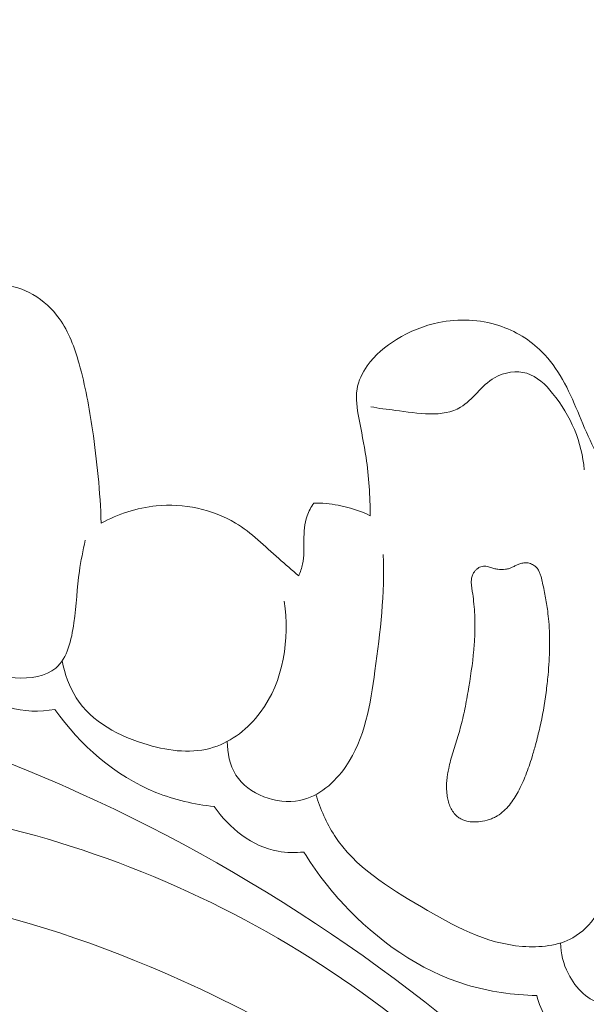
# Model space of a CAD drawing. Units: centimetres. Extents: x 165 to 332, y 127 to 363.
# Drawn here: x 275 to 277, y 210 to 213 of the extents above; entities that cross this region are included whole.
import ezdxf

# ---------------------------------------------------------------- set-up
doc = ezdxf.new("R2010")
doc.units = ezdxf.units.CM
doc.header["$MEASUREMENT"] = 0
doc.layers.add('layer 1', color=7, linetype='Continuous')

msp = doc.modelspace()

# ---------------------------------------------------------------- linework, layer by layer
at = {"layer": 'layer 1', "color": 250, "lineweight": 20}
for points, knots in [([(164.67986, 127.2386), (164.67986, 127.2386), (164.67986, 363.42431), (164.67986, 363.42431), (164.67986, 363.42431), (164.67986, 363.42431), (331.67985, 363.42431), (331.67985, 363.42431), (331.67985, 363.42431), (331.67985, 363.42431), (331.67985, 127.2386), (331.67985, 127.2386), (331.67985, 127.2386), (331.67985, 127.2386), (164.67986, 127.2386), (164.67986, 127.2386)], [0, 0, 0, 0, 0.2, 0.2, 0.2, 0.2, 0.4, 0.4, 0.4, 0.4, 0.6, 0.6, 0.6, 0.6, 1, 1, 1, 1]), ([(274.90759, 211.59818), (274.904, 211.714), (274.89223, 211.82978), (274.87554, 211.94412), (274.87554, 211.94412), (274.86345, 212.02655), (274.84884, 212.10839), (274.82583, 212.18952), (274.82583, 212.18952), (274.80896, 212.24903), (274.78759, 212.30824), (274.75217, 212.35748), (274.75217, 212.35748), (274.72667, 212.393), (274.69385, 212.42336), (274.65431, 212.44663), (274.65431, 212.44663), (274.61912, 212.46737), (274.57859, 212.48245), (274.5398, 212.47728), (274.5398, 212.47728), (274.49665, 212.47155), (274.45556, 212.44082), (274.4273, 212.40687)], [0, 0, 0, 0, 0.1428571, 0.1428571, 0.1428571, 0.1428571, 0.2857143, 0.2857143, 0.2857143, 0.2857143, 0.4285714, 0.4285714, 0.4285714, 0.4285714, 0.5714286, 0.5714286, 0.5714286, 0.5714286, 0.7142857, 0.7142857, 0.7142857, 0.7142857, 1, 1, 1, 1]), ([(276.78178, 211.79504), (276.76372, 211.82676), (276.74557, 211.85844), (276.72944, 211.89122), (276.72944, 211.89122), (276.69058, 211.97027), (276.66359, 212.05514), (276.61994, 212.1319), (276.61994, 212.1319), (276.59881, 212.16902), (276.57381, 212.20424), (276.54354, 212.23452), (276.54354, 212.23452), (276.49942, 212.27842), (276.4442, 212.31179), (276.38435, 212.33134), (276.38435, 212.33134), (276.31281, 212.35452), (276.23463, 212.35799), (276.161, 212.34296), (276.161, 212.34296), (276.10561, 212.33167), (276.05272, 212.30999), (276.00443, 212.28034), (276.00443, 212.28034), (275.96257, 212.25456), (275.92398, 212.22281), (275.89546, 212.18245), (275.89546, 212.18245), (275.8768, 212.15615), (275.8624, 212.12625), (275.85734, 212.09532), (275.85734, 212.09532), (275.85162, 212.06037), (275.85772, 212.02426), (275.86429, 211.98875), (275.86429, 211.98875), (275.87353, 211.9392), (275.88357, 211.89111), (275.89078, 211.84215), (275.89078, 211.84215), (275.90124, 211.77103), (275.90567, 211.69821), (275.90637, 211.62596)], [0, 0, 0, 0, 0.0833333, 0.0833333, 0.0833333, 0.0833333, 0.1666667, 0.1666667, 0.1666667, 0.1666667, 0.25, 0.25, 0.25, 0.25, 0.3333333, 0.3333333, 0.3333333, 0.3333333, 0.4166667, 0.4166667, 0.4166667, 0.4166667, 0.5, 0.5, 0.5, 0.5, 0.5833333, 0.5833333, 0.5833333, 0.5833333, 0.6666667, 0.6666667, 0.6666667, 0.6666667, 0.75, 0.75, 0.75, 0.75, 0.8333333, 0.8333333, 0.8333333, 0.8333333, 1, 1, 1, 1]), ([(276.70073, 211.79647), (276.69278, 211.89861), (276.65091, 211.99711), (276.5834, 212.07996), (276.5834, 212.07996), (276.55679, 212.11271), (276.52616, 212.14302), (276.48779, 212.15438), (276.48779, 212.15438), (276.44968, 212.16566), (276.40395, 212.15839), (276.36785, 212.1377), (276.36785, 212.1377), (276.31821, 212.10926), (276.2868, 212.05545), (276.2419, 212.02835), (276.2419, 212.02835), (276.17652, 211.98888), (276.0824, 212.00584), (276.00005, 212.01672), (276.00005, 212.01672), (275.96834, 212.0209), (275.93842, 212.02411), (275.90811, 212.03032)], [0, 0, 0, 0, 0.1428571, 0.1428571, 0.1428571, 0.1428571, 0.2857143, 0.2857143, 0.2857143, 0.2857143, 0.4285714, 0.4285714, 0.4285714, 0.4285714, 0.5714286, 0.5714286, 0.5714286, 0.5714286, 0.7142857, 0.7142857, 0.7142857, 0.7142857, 1, 1, 1, 1]), ([(275.64078, 211.40247), (275.61625, 211.42415), (275.59121, 211.4451), (275.56671, 211.46691), (275.56671, 211.46691), (275.51491, 211.51299), (275.46556, 211.56269), (275.40622, 211.59837), (275.40622, 211.59837), (275.32051, 211.64993), (275.21387, 211.67224), (275.11234, 211.66234), (275.11234, 211.66234), (275.0401, 211.65538), (274.97049, 211.63218), (274.90759, 211.59818)], [0, 0, 0, 0, 0.2, 0.2, 0.2, 0.2, 0.4, 0.4, 0.4, 0.4, 0.6, 0.6, 0.6, 0.6, 1, 1, 1, 1]), ([(275.69709, 211.67288), (275.68708, 211.65827), (275.67854, 211.64242), (275.67263, 211.62595), (275.67263, 211.62595), (275.66226, 211.59679), (275.66026, 211.56548), (275.66005, 211.53423), (275.66005, 211.53423), (275.65986, 211.5046), (275.66123, 211.47525), (275.65532, 211.4467), (275.65532, 211.4467), (275.65208, 211.43158), (275.64687, 211.41675), (275.64078, 211.40247)], [0, 0, 0, 0, 0.2, 0.2, 0.2, 0.2, 0.4, 0.4, 0.4, 0.4, 0.6, 0.6, 0.6, 0.6, 1, 1, 1, 1]), ([(275.90637, 211.62596), (275.86877, 211.64401), (275.82853, 211.65731), (275.78716, 211.66498), (275.78716, 211.66498), (275.75746, 211.67049), (275.7272, 211.67307), (275.69709, 211.67288)], [0, 0, 0, 0, 0.3333333, 0.3333333, 0.3333333, 0.3333333, 1, 1, 1, 1]), ([(274.40016, 211.41279), (274.38732, 211.33882), (274.39294, 211.26528), (274.40747, 211.18818), (274.40747, 211.18818), (274.41535, 211.14654), (274.42572, 211.10388), (274.45127, 211.07535), (274.45127, 211.07535), (274.482, 211.0411), (274.53456, 211.02737), (274.58799, 211.02414), (274.58799, 211.02414), (274.64464, 211.02062), (274.70237, 211.0291), (274.7394, 211.06056), (274.7394, 211.06056), (274.78238, 211.09722), (274.79746, 211.16523), (274.80638, 211.22804), (274.80638, 211.22804), (274.81584, 211.29548), (274.81805, 211.357), (274.82696, 211.42004), (274.82696, 211.42004), (274.83229, 211.45819), (274.84019, 211.49684), (274.84852, 211.53492)], [0, 0, 0, 0, 0.125, 0.125, 0.125, 0.125, 0.25, 0.25, 0.25, 0.25, 0.375, 0.375, 0.375, 0.375, 0.5, 0.5, 0.5, 0.5, 0.625, 0.625, 0.625, 0.625, 0.75, 0.75, 0.75, 0.75, 1, 1, 1, 1]), ([(275.37537, 210.78799), (275.37622, 210.74502), (275.38458, 210.7), (275.40796, 210.66355), (275.40796, 210.66355), (275.45403, 210.59153), (275.55869, 210.55263), (275.64478, 210.56969), (275.64478, 210.56969), (275.71613, 210.58369), (275.77462, 210.63614), (275.81576, 210.6955), (275.81576, 210.6955), (275.88796, 210.79994), (275.90677, 210.92608), (275.92377, 211.05033), (275.92377, 211.05033), (275.94369, 211.19545), (275.96118, 211.33775), (275.95421, 211.48159)], [0, 0, 0, 0, 0.1666667, 0.1666667, 0.1666667, 0.1666667, 0.3333333, 0.3333333, 0.3333333, 0.3333333, 0.5, 0.5, 0.5, 0.5, 0.6666667, 0.6666667, 0.6666667, 0.6666667, 1, 1, 1, 1]), ([(276.27268, 210.99142), (276.26867, 210.9671), (276.26443, 210.94277), (276.25962, 210.91847), (276.25962, 210.91847), (276.25475, 210.89426), (276.24935, 210.86998), (276.24296, 210.84606), (276.24296, 210.84606), (276.24013, 210.8354), (276.23718, 210.82477), (276.234, 210.81413), (276.234, 210.81413), (276.23081, 210.8035), (276.22754, 210.79303), (276.22422, 210.78244), (276.22422, 210.78244), (276.21751, 210.76097), (276.21071, 210.73946), (276.20481, 210.71776), (276.20481, 210.71776), (276.20218, 210.70799), (276.19972, 210.69832), (276.19758, 210.68849), (276.19758, 210.68849), (276.19602, 210.68113), (276.1946, 210.67374), (276.1934, 210.66636), (276.1934, 210.66636), (276.19096, 210.65145), (276.18947, 210.63627), (276.18946, 210.6211), (276.18946, 210.6211), (276.18948, 210.61336), (276.18987, 210.60558), (276.19065, 210.59792), (276.19065, 210.59792), (276.19112, 210.5935), (276.19174, 210.58905), (276.19244, 210.58465), (276.19244, 210.58465), (276.19364, 210.57767), (276.19516, 210.57052), (276.19721, 210.56366), (276.19721, 210.56366), (276.19912, 210.55684), (276.20157, 210.55008), (276.20459, 210.54353), (276.20459, 210.54353), (276.20752, 210.53715), (276.21097, 210.53106), (276.21512, 210.52535), (276.21512, 210.52535), (276.21922, 210.51973), (276.22389, 210.51454), (276.22916, 210.51012), (276.22916, 210.51012), (276.23327, 210.50679), (276.23768, 210.50373), (276.24234, 210.50127), (276.24234, 210.50127), (276.25179, 210.49629), (276.26211, 210.49306), (276.2727, 210.49122), (276.2727, 210.49122), (276.2781, 210.4903), (276.28354, 210.48974), (276.28901, 210.48955), (276.28901, 210.48955), (276.29775, 210.4892), (276.30641, 210.48962), (276.31514, 210.49075), (276.31514, 210.49075), (276.32641, 210.49225), (276.3375, 210.4949), (276.34828, 210.49853), (276.34828, 210.49853), (276.35362, 210.50043), (276.35887, 210.50251), (276.36397, 210.50485), (276.36397, 210.50485), (276.36877, 210.50713), (276.37346, 210.50959), (276.37802, 210.51231), (276.37802, 210.51231), (276.38668, 210.51751), (276.39487, 210.52359), (276.4024, 210.53045), (276.4024, 210.53045), (276.40985, 210.53704), (276.41673, 210.54446), (276.42302, 210.55213), (276.42302, 210.55213), (276.42926, 210.55988), (276.435, 210.56793), (276.44033, 210.57632), (276.44033, 210.57632), (276.44561, 210.58457), (276.45053, 210.59308), (276.45512, 210.60176), (276.45512, 210.60176), (276.46592, 210.62181), (276.47535, 210.64248), (276.48381, 210.66365), (276.48381, 210.66365), (276.49256, 210.68577), (276.50021, 210.70844), (276.50724, 210.73121), (276.50724, 210.73121), (276.51173, 210.7461), (276.5161, 210.76104), (276.52014, 210.77614), (276.52014, 210.77614), (276.52583, 210.79738), (276.53111, 210.81875), (276.53599, 210.84023), (276.53599, 210.84023), (276.54561, 210.88324), (276.55334, 210.92659), (276.55913, 210.97012), (276.55913, 210.97012), (276.56217, 210.99185), (276.56457, 211.01369), (276.56661, 211.03557), (276.56661, 211.03557), (276.56813, 211.05236), (276.56942, 211.06915), (276.57036, 211.08596), (276.57036, 211.08596), (276.57225, 211.11893), (276.5729, 211.15189), (276.57184, 211.18483), (276.57184, 211.18483), (276.57136, 211.2011), (276.57048, 211.2175), (276.56911, 211.23373), (276.56911, 211.23373), (276.56801, 211.24636), (276.56668, 211.25897), (276.56505, 211.27153), (276.56505, 211.27153), (276.5626, 211.29037), (276.55943, 211.30905), (276.55591, 211.32776), (276.55591, 211.32776), (276.55245, 211.34615), (276.54862, 211.36458), (276.54458, 211.383), (276.54458, 211.383), (276.54361, 211.38726), (276.54268, 211.39166), (276.54163, 211.39587), (276.54163, 211.39587), (276.54048, 211.40026), (276.53925, 211.4046), (276.53775, 211.40879), (276.53775, 211.40879), (276.5362, 211.41308), (276.53447, 211.41726), (276.53231, 211.42121), (276.53231, 211.42121), (276.5301, 211.42524), (276.52754, 211.42909), (276.52455, 211.43246), (276.52455, 211.43246), (276.52217, 211.43515), (276.51943, 211.43764), (276.51653, 211.43982), (276.51653, 211.43982), (276.51183, 211.4434), (276.50662, 211.44625), (276.501, 211.44818), (276.501, 211.44818), (276.4956, 211.45013), (276.48983, 211.4513), (276.48396, 211.45139), (276.48396, 211.45139), (276.47899, 211.45152), (276.47392, 211.45079), (276.469, 211.44958), (276.469, 211.44958), (276.46421, 211.44832), (276.45958, 211.44658), (276.45504, 211.44467), (276.45504, 211.44467), (276.45116, 211.443), (276.4473, 211.44111), (276.44347, 211.43936), (276.44347, 211.43936), (276.43907, 211.43718), (276.43472, 211.43513), (276.43018, 211.43322), (276.43018, 211.43322), (276.42776, 211.43223), (276.4252, 211.43129), (276.42259, 211.43043), (276.42259, 211.43043), (276.41804, 211.42896), (276.41324, 211.42793), (276.40848, 211.42726), (276.40848, 211.42726), (276.39891, 211.42578), (276.3891, 211.42599), (276.37952, 211.42725), (276.37952, 211.42725), (276.37457, 211.42795), (276.36966, 211.42902), (276.36486, 211.43028), (276.36486, 211.43028), (276.36261, 211.43086), (276.36043, 211.4315), (276.35821, 211.43222), (276.35821, 211.43222), (276.35531, 211.43314), (276.35237, 211.43415), (276.34938, 211.43502), (276.34938, 211.43502), (276.34648, 211.43594), (276.34354, 211.43673), (276.34057, 211.43737), (276.34057, 211.43737), (276.33754, 211.43811), (276.33443, 211.43858), (276.33125, 211.43877), (276.33125, 211.43877), (276.32807, 211.43896), (276.32476, 211.43875), (276.32161, 211.43805), (276.32161, 211.43805), (276.31832, 211.43739), (276.3151, 211.43619), (276.31216, 211.4347), (276.31216, 211.4347), (276.30913, 211.43315), (276.30629, 211.43125), (276.30369, 211.42914), (276.30369, 211.42914), (276.30094, 211.42707), (276.29848, 211.4247), (276.29625, 211.42211), (276.29625, 211.42211), (276.29411, 211.41956), (276.29206, 211.41685), (276.29029, 211.41405), (276.29029, 211.41405), (276.28797, 211.41016), (276.28603, 211.40601), (276.28471, 211.40176), (276.28471, 211.40176), (276.28306, 211.39686), (276.28217, 211.39182), (276.28178, 211.3867), (276.28178, 211.3867), (276.28139, 211.38158), (276.28145, 211.37648), (276.28182, 211.37144), (276.28182, 211.37144), (276.28214, 211.36649), (276.28282, 211.3615), (276.28355, 211.35642), (276.28355, 211.35642), (276.28395, 211.35402), (276.28427, 211.35157), (276.28472, 211.34908), (276.28472, 211.34908), (276.28495, 211.34762), (276.28518, 211.34615), (276.28537, 211.34477), (276.28537, 211.34477), (276.28726, 211.33258), (276.28888, 211.32046), (276.29019, 211.3083), (276.29019, 211.3083), (276.29316, 211.28142), (276.29463, 211.2544), (276.29492, 211.22743), (276.29492, 211.22743), (276.2952, 211.2009), (276.29428, 211.17428), (276.29236, 211.14781), (276.29236, 211.14781), (276.28869, 211.0954), (276.2812, 211.04329), (276.27268, 210.99142)], [0, 0, 0, 0, 0.0138889, 0.0138889, 0.0138889, 0.0138889, 0.0277778, 0.0277778, 0.0277778, 0.0277778, 0.0416667, 0.0416667, 0.0416667, 0.0416667, 0.0555556, 0.0555556, 0.0555556, 0.0555556, 0.0694444, 0.0694444, 0.0694444, 0.0694444, 0.0833333, 0.0833333, 0.0833333, 0.0833333, 0.0972222, 0.0972222, 0.0972222, 0.0972222, 0.1111111, 0.1111111, 0.1111111, 0.1111111, 0.125, 0.125, 0.125, 0.125, 0.1388889, 0.1388889, 0.1388889, 0.1388889, 0.1527778, 0.1527778, 0.1527778, 0.1527778, 0.1666667, 0.1666667, 0.1666667, 0.1666667, 0.1805556, 0.1805556, 0.1805556, 0.1805556, 0.1944444, 0.1944444, 0.1944444, 0.1944444, 0.2083333, 0.2083333, 0.2083333, 0.2083333, 0.2222222, 0.2222222, 0.2222222, 0.2222222, 0.2361111, 0.2361111, 0.2361111, 0.2361111, 0.25, 0.25, 0.25, 0.25, 0.2638889, 0.2638889, 0.2638889, 0.2638889, 0.2777778, 0.2777778, 0.2777778, 0.2777778, 0.2916667, 0.2916667, 0.2916667, 0.2916667, 0.3055556, 0.3055556, 0.3055556, 0.3055556, 0.3194444, 0.3194444, 0.3194444, 0.3194444, 0.3333333, 0.3333333, 0.3333333, 0.3333333, 0.3472222, 0.3472222, 0.3472222, 0.3472222, 0.3611111, 0.3611111, 0.3611111, 0.3611111, 0.375, 0.375, 0.375, 0.375, 0.3888889, 0.3888889, 0.3888889, 0.3888889, 0.4027778, 0.4027778, 0.4027778, 0.4027778, 0.4166667, 0.4166667, 0.4166667, 0.4166667, 0.4305556, 0.4305556, 0.4305556, 0.4305556, 0.4444444, 0.4444444, 0.4444444, 0.4444444, 0.4583333, 0.4583333, 0.4583333, 0.4583333, 0.4722222, 0.4722222, 0.4722222, 0.4722222, 0.4861111, 0.4861111, 0.4861111, 0.4861111, 0.5, 0.5, 0.5, 0.5, 0.5138889, 0.5138889, 0.5138889, 0.5138889, 0.5277778, 0.5277778, 0.5277778, 0.5277778, 0.5416667, 0.5416667, 0.5416667, 0.5416667, 0.5555556, 0.5555556, 0.5555556, 0.5555556, 0.5694444, 0.5694444, 0.5694444, 0.5694444, 0.5833333, 0.5833333, 0.5833333, 0.5833333, 0.5972222, 0.5972222, 0.5972222, 0.5972222, 0.6111111, 0.6111111, 0.6111111, 0.6111111, 0.625, 0.625, 0.625, 0.625, 0.6388889, 0.6388889, 0.6388889, 0.6388889, 0.6527778, 0.6527778, 0.6527778, 0.6527778, 0.6666667, 0.6666667, 0.6666667, 0.6666667, 0.6805556, 0.6805556, 0.6805556, 0.6805556, 0.6944444, 0.6944444, 0.6944444, 0.6944444, 0.7083333, 0.7083333, 0.7083333, 0.7083333, 0.7222222, 0.7222222, 0.7222222, 0.7222222, 0.7361111, 0.7361111, 0.7361111, 0.7361111, 0.75, 0.75, 0.75, 0.75, 0.7638889, 0.7638889, 0.7638889, 0.7638889, 0.7777778, 0.7777778, 0.7777778, 0.7777778, 0.7916667, 0.7916667, 0.7916667, 0.7916667, 0.8055556, 0.8055556, 0.8055556, 0.8055556, 0.8194444, 0.8194444, 0.8194444, 0.8194444, 0.8333333, 0.8333333, 0.8333333, 0.8333333, 0.8472222, 0.8472222, 0.8472222, 0.8472222, 0.8611111, 0.8611111, 0.8611111, 0.8611111, 0.875, 0.875, 0.875, 0.875, 0.8888889, 0.8888889, 0.8888889, 0.8888889, 0.9027778, 0.9027778, 0.9027778, 0.9027778, 0.9166667, 0.9166667, 0.9166667, 0.9166667, 0.9305556, 0.9305556, 0.9305556, 0.9305556, 0.9444444, 0.9444444, 0.9444444, 0.9444444, 0.9583333, 0.9583333, 0.9583333, 0.9583333, 0.9722222, 0.9722222, 0.9722222, 0.9722222, 1, 1, 1, 1]), ([(274.76267, 211.08699), (274.77208, 211.03901), (274.78892, 210.991), (274.81529, 210.95014), (274.81529, 210.95014), (274.87237, 210.86135), (274.97437, 210.80628), (275.082, 210.77528), (275.082, 210.77528), (275.16366, 210.75172), (275.2486, 210.74215), (275.32515, 210.76664), (275.32515, 210.76664), (275.3929, 210.78825), (275.45401, 210.83655), (275.49829, 210.89558), (275.49829, 210.89558), (275.5855, 211.01177), (275.60785, 211.16973), (275.58676, 211.30834)], [0, 0, 0, 0, 0.1666667, 0.1666667, 0.1666667, 0.1666667, 0.3333333, 0.3333333, 0.3333333, 0.3333333, 0.5, 0.5, 0.5, 0.5, 0.6666667, 0.6666667, 0.6666667, 0.6666667, 1, 1, 1, 1]), ([(270.73814, 208.65347), (270.66616, 208.64436), (270.58983, 208.64508), (270.52112, 208.66479), (270.52112, 208.66479), (270.33396, 208.71836), (270.20374, 208.91258), (270.14241, 209.11444), (270.14241, 209.11444), (270.05177, 209.41311), (270.11199, 209.72842), (270.26582, 209.97836), (270.26582, 209.97836), (270.36022, 210.13178), (270.48991, 210.26053), (270.63113, 210.37426), (270.63113, 210.37426), (271.0651, 210.72373), (271.60758, 210.93027), (272.1592, 211.01729), (272.1592, 211.01729), (272.62634, 211.09099), (273.1, 211.0791), (273.55943, 210.99806), (273.55943, 210.99806), (273.99719, 210.92078), (274.42209, 210.78081), (274.82774, 210.59689), (274.82774, 210.59689), (275.52216, 210.28234), (276.16018, 209.83929), (276.69476, 209.30491)], [0, 0, 0, 0, 0.1111111, 0.1111111, 0.1111111, 0.1111111, 0.2222222, 0.2222222, 0.2222222, 0.2222222, 0.3333333, 0.3333333, 0.3333333, 0.3333333, 0.4444444, 0.4444444, 0.4444444, 0.4444444, 0.5555556, 0.5555556, 0.5555556, 0.5555556, 0.6666667, 0.6666667, 0.6666667, 0.6666667, 0.7777778, 0.7777778, 0.7777778, 0.7777778, 1, 1, 1, 1]), ([(274.73612, 210.90712), (274.6797, 210.8973), (274.61948, 210.89795), (274.56502, 210.91578), (274.56502, 210.91578), (274.49017, 210.94022), (274.42606, 210.99711), (274.38212, 211.0613)], [0, 0, 0, 0, 0.3333333, 0.3333333, 0.3333333, 0.3333333, 1, 1, 1, 1]), ([(275.32713, 210.54698), (275.25321, 210.55494), (275.17991, 210.57157), (275.11084, 210.59941), (275.11084, 210.59941), (274.95957, 210.66033), (274.82845, 210.7748), (274.73612, 210.90712)], [0, 0, 0, 0, 0.3333333, 0.3333333, 0.3333333, 0.3333333, 1, 1, 1, 1]), ([(275.70443, 210.5913), (275.72129, 210.53805), (275.74372, 210.48524), (275.77406, 210.4388), (275.77406, 210.4388), (275.84924, 210.32343), (275.97285, 210.2468), (276.09614, 210.17432), (276.09614, 210.17432), (276.21503, 210.10445), (276.33337, 210.03849), (276.47143, 210.0277), (276.47143, 210.0277), (276.53611, 210.02265), (276.60508, 210.02976), (276.65841, 210.05978), (276.65841, 210.05978), (276.72849, 210.09919), (276.7715, 210.17805), (276.81259, 210.25518), (276.81259, 210.25518), (276.91845, 210.45387), (277.01107, 210.6403), (277.04957, 210.84975)], [0, 0, 0, 0, 0.1428571, 0.1428571, 0.1428571, 0.1428571, 0.2857143, 0.2857143, 0.2857143, 0.2857143, 0.4285714, 0.4285714, 0.4285714, 0.4285714, 0.5714286, 0.5714286, 0.5714286, 0.5714286, 0.7142857, 0.7142857, 0.7142857, 0.7142857, 1, 1, 1, 1]), ([(272.30473, 209.49114), (272.28825, 209.52852), (272.27551, 209.56863), (272.27055, 209.6089), (272.27055, 209.6089), (272.25452, 209.74161), (272.32508, 209.87548), (272.40944, 209.99124), (272.40944, 209.99124), (272.52839, 210.15458), (272.67451, 210.28206), (272.84313, 210.37055), (272.84313, 210.37055), (273.00582, 210.45592), (273.18944, 210.50496), (273.37458, 210.53353), (273.37458, 210.53353), (273.85045, 210.60711), (274.33653, 210.54569), (274.79279, 210.40009), (274.79279, 210.40009), (275.27107, 210.2474), (275.7167, 210.00215), (276.09682, 209.6852)], [0, 0, 0, 0, 0.1428571, 0.1428571, 0.1428571, 0.1428571, 0.2857143, 0.2857143, 0.2857143, 0.2857143, 0.4285714, 0.4285714, 0.4285714, 0.4285714, 0.5714286, 0.5714286, 0.5714286, 0.5714286, 0.7142857, 0.7142857, 0.7142857, 0.7142857, 1, 1, 1, 1]), ([(275.66003, 210.37805), (275.62829, 210.3748), (275.59597, 210.37488), (275.56457, 210.38059), (275.56457, 210.38059), (275.46868, 210.39807), (275.3818, 210.46758), (275.32713, 210.54698)], [0, 0, 0, 0, 0.3333333, 0.3333333, 0.3333333, 0.3333333, 1, 1, 1, 1]), ([(276.52432, 209.84562), (276.43649, 209.84755), (276.34827, 209.85977), (276.26416, 209.8853), (276.26416, 209.8853), (276.08887, 209.93865), (275.93185, 210.05023), (275.80701, 210.18468), (275.80701, 210.18468), (275.7515, 210.24458), (275.70232, 210.30897), (275.66003, 210.37805)], [0, 0, 0, 0, 0.25, 0.25, 0.25, 0.25, 0.5, 0.5, 0.5, 0.5, 1, 1, 1, 1]), ([(272.52866, 209.82064), (272.75329, 209.97631), (273.00432, 210.10607), (273.26715, 210.17662), (273.26715, 210.17662), (273.85695, 210.33507), (274.50634, 210.19597), (275.08657, 209.95352), (275.08657, 209.95352), (275.92359, 209.60387), (276.61688, 209.03933), (277.1876, 208.37049), (277.1876, 208.37049), (277.55451, 207.94049), (277.87077, 207.46747), (278.11899, 206.96253)], [0, 0, 0, 0, 0.2, 0.2, 0.2, 0.2, 0.4, 0.4, 0.4, 0.4, 0.6, 0.6, 0.6, 0.6, 1, 1, 1, 1]), ([(276.613, 210.04048), (276.61394, 210.00109), (276.62246, 209.96369), (276.64186, 209.9262), (276.64186, 209.9262), (276.66928, 209.87281), (276.7185, 209.81938), (276.77052, 209.81892), (276.77052, 209.81892), (276.80468, 209.81859), (276.84008, 209.84118), (276.8712, 209.86575), (276.8712, 209.86575), (276.95534, 209.93237), (277.0081, 210.0136), (277.06373, 210.09584), (277.06373, 210.09584), (277.0943, 210.14098), (277.12576, 210.18638), (277.1538, 210.23344)], [0, 0, 0, 0, 0.1666667, 0.1666667, 0.1666667, 0.1666667, 0.3333333, 0.3333333, 0.3333333, 0.3333333, 0.5, 0.5, 0.5, 0.5, 0.6666667, 0.6666667, 0.6666667, 0.6666667, 1, 1, 1, 1]), ([(276.71626, 209.67631), (276.68693, 209.67678), (276.65663, 209.68173), (276.63045, 209.69475), (276.63045, 209.69475), (276.57522, 209.72231), (276.53882, 209.78583), (276.52432, 209.84562)], [0, 0, 0, 0, 0.3333333, 0.3333333, 0.3333333, 0.3333333, 1, 1, 1, 1])]:
    msp.add_open_spline(points, degree=3, knots=knots, dxfattribs=at)

doc.saveas('drawing.dxf')
